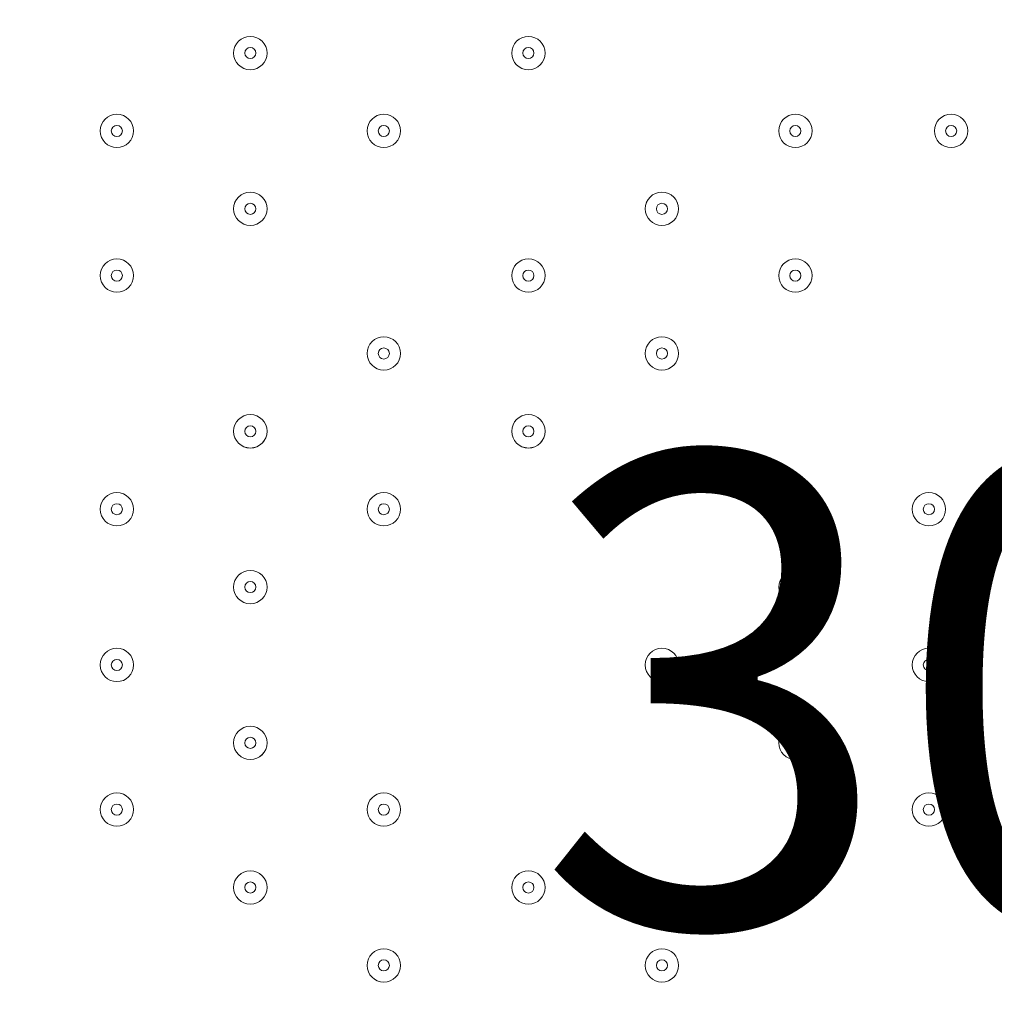
# Model space of a CAD drawing. Units: millimetres. Extents: x -30 to 126, y -107 to 3.
# Drawn here: x 40 to 43, y -50 to -47 of the extents above; entities that cross this region are included whole.
import ezdxf

# ---------------------------------------------------------------- set-up
doc = ezdxf.new("R2010")
doc.units = ezdxf.units.MM
doc.header["$MEASUREMENT"] = 0
doc.layers.add('Work Layer', color=7, linetype='Continuous', lineweight=0)

msp = doc.modelspace()

# ---------------------------------------------------------------- linework, layer by layer
at = {"layer": 'Work Layer', "color": 240, "lineweight": 9, "true_color": 0xec1c24}
msp.add_open_spline([(45.6205, -53.7751), (45.6205, -53.7751), (29.8091, -53.7751), (29.8091, -53.7751), (29.8091, -53.7751), (29.8091, -34.5488), (29.8091, -34.5488), (29.8091, -34.5488), (57.5986, -34.5488), (57.5986, -34.5488), (57.5986, -30.7278), (56.3838, -27.1928), (54.3251, -24.3002), (54.3251, -24.3002), (54.3289, -24.2967), (54.3289, -24.2967), (54.3289, -24.2967), (51.8232, -20.4997), (51.8232, -20.4997), (51.8232, -20.4997), (51.8217, -20.4997), (51.8217, -20.4997), (49.2546, -16.6495), (44.9543, -14.0588), (40.0359, -13.8316), (38.3851, -13.4298), (36.6603, -13.2167), (34.8858, -13.2167), (33.1228, -13.2167), (31.4102, -13.43), (29.7692, -13.8268), (24.8122, -14.007), (20.4674, -16.5855), (17.8701, -20.444), (17.8701, -20.444), (17.8696, -20.444), (17.8696, -20.444), (17.8696, -20.444), (17.7618, -20.6129), (17.7618, -20.6129), (17.6667, -20.7584), (17.5715, -20.9038), (17.4813, -21.0528), (17.4813, -21.0528), (15.3874, -24.3356), (15.3874, -24.3356), (15.3874, -24.3356), (15.3906, -24.3384), (15.3906, -24.3384), (15.3901, -24.339), (15.3897, -24.3397), (15.3893, -24.3403), (13.5987, -21.4776), (10.8772, -19.25), (7.6489, -18.0837), (5.3693, -16.7116), (2.7021, -15.9206), (-0.1469, -15.9206), (-5.2381, -15.9206), (-9.7478, -18.4452), (-12.4994, -22.3055), (-15.6028, -24.9071), (-17.6554, -28.7096), (-17.929, -32.9872), (-18.1266, -33.9618), (-18.2311, -34.9696), (-18.2311, -36.0016), (-18.2311, -36.1566), (-18.2259, -36.3105), (-18.2211, -36.4644), (-18.8834, -37.6449), (-19.3899, -38.9237), (-19.7145, -40.274), (-21.5514, -42.3195), (-22.855, -44.8068), (-23.4886, -47.4916), (-23.4886, -47.4916), (-23.8545, -49.0867), (-23.8545, -49.7022), (-23.8545, -49.7022), (-23.8547, -49.7061), (-23.8547, -49.7061), (-26.7676, -52.8609), (-28.5492, -57.0758), (-28.5492, -61.7082), (-28.5492, -61.7082), (-28.5492, -62.2772), (-28.5492, -62.2772), (-28.5492, -73.1228), (-22.8808, -82.1473), (-20.3297, -85.6561), (-20.2911, -85.7178), (-20.252, -85.7791), (-20.2127, -85.8401), (-19.8379, -86.4206), (-19.4131, -88.0515), (-19.3227, -89.2235), (-19.3227, -89.2235), (-19.3227, -89.4057), (-19.3227, -89.4057), (-19.3227, -99.1812), (-11.3981, -107.1056), (-1.6227, -107.1056), (-1.6227, -107.1056), (1.3773, -107.1056), (1.3773, -107.1056), (11.1528, -107.1056), (19.0774, -99.1812), (19.0774, -89.4057), (19.0774, -89.4057), (19.077, -88.6912), (19.0765, -88.6368), (19.0592, -86.7416), (18.721, -77.81), (14.1921, -68.7751), (14.1921, -68.7751), (16.8684, -68.7751), (16.8684, -68.7751), (17.0117, -73.009), (18.9069, -76.7972), (21.8552, -79.4368), (21.8552, -79.4368), (21.8552, -85.2946), (21.8552, -85.2946), (21.8552, -90.8174), (26.3324, -95.2947), (31.8553, -95.2947), (31.8553, -95.2947), (37.8525, -95.2947), (37.8525, -95.2947), (43.3753, -95.2947), (47.8526, -90.8174), (47.8526, -85.2946), (47.8526, -85.2946), (47.8526, -79.4368), (47.8526, -79.4368), (50.9082, -76.7011), (52.8359, -72.7325), (52.8511, -68.3119), (59.3409, -66.6606), (64.1413, -60.7789), (64.1413, -53.7751), (64.1413, -53.7751), (45.6205, -53.7751), (45.6205, -53.7751)], degree=3, knots=[0, 0, 0, 0, 1, 1, 1, 2, 2, 2, 3, 3, 3, 4, 4, 4, 5, 5, 5, 6, 6, 6, 7, 7, 7, 8, 8, 8, 9, 9, 9, 10, 10, 10, 11, 11, 11, 12, 12, 12, 13, 13, 13, 14, 14, 14, 15, 15, 15, 16, 16, 16, 17, 17, 17, 18, 18, 18, 19, 19, 19, 20, 20, 20, 21, 21, 21, 22, 22, 22, 23, 23, 23, 24, 24, 24, 25, 25, 25, 26, 26, 26, 27, 27, 27, 28, 28, 28, 29, 29, 29, 30, 30, 30, 31, 31, 31, 32, 32, 32, 33, 33, 33, 34, 34, 34, 35, 35, 35, 36, 36, 36, 37, 37, 37, 38, 38, 38, 39, 39, 39, 40, 40, 40, 41, 41, 41, 42, 42, 42, 43, 43, 43, 44, 44, 44, 45, 45, 45, 46, 46, 46, 47, 47, 47, 48, 48, 48, 48], dxfattribs=at)
at = {"layer": 'Work Layer', "color": 252, "lineweight": 9, "true_color": 0x919090}
msp.add_open_spline([(15.6205, -68.7751), (15.6205, -68.7751), (30.6205, -68.7751), (30.6205, -68.7751), (38.9048, -68.7751), (45.6205, -62.0594), (45.6205, -53.7751), (45.6205, -53.7751), (29.8091, -53.7751), (29.8091, -53.7751), (29.8091, -53.7751), (29.8091, -34.5488), (29.8091, -34.5488), (29.8091, -34.5488), (12.1443, -34.5488), (12.1443, -34.5488), (12.1443, -32.5387), (12.4835, -30.6091), (13.1018, -28.8092), (13.1018, -28.8092), (4.0916, -28.8092), (4.0916, -28.8092)], degree=3, knots=[0, 0, 0, 0, 1, 1, 1, 2, 2, 2, 3, 3, 3, 4, 4, 4, 5, 5, 5, 6, 6, 6, 7, 7, 7, 7], dxfattribs=at)
at = {"layer": 'Work Layer', "color": 18, "lineweight": 5, "true_color": 0x000000}
for points in [[(40.7452, -46.8784), (40.7452, -46.8492), (40.7215, -46.8255), (40.6923, -46.8255), (40.6631, -46.8255), (40.6394, -46.8492), (40.6394, -46.8784), (40.6394, -46.9077), (40.6631, -46.9313), (40.6923, -46.9314), (40.7215, -46.9314), (40.7452, -46.9077), (40.7452, -46.8784)], [(40.6394, -46.8784), (40.6394, -46.9077), (40.6631, -46.9313), (40.6923, -46.9313), (40.7215, -46.9313), (40.7452, -46.9077), (40.7452, -46.8784), (40.7452, -46.8492), (40.7215, -46.8255), (40.6923, -46.8255), (40.6631, -46.8255), (40.6394, -46.8492), (40.6394, -46.8784)], [(41.6272, -46.8784), (41.6272, -46.8492), (41.6035, -46.8255), (41.5742, -46.8255), (41.545, -46.8255), (41.5213, -46.8492), (41.5213, -46.8784), (41.5213, -46.9077), (41.545, -46.9313), (41.5742, -46.9314), (41.6035, -46.9314), (41.6271, -46.9077), (41.6272, -46.8784)], [(41.5213, -46.8784), (41.5213, -46.9077), (41.545, -46.9313), (41.5742, -46.9313), (41.6035, -46.9313), (41.6271, -46.9077), (41.6271, -46.8784), (41.6271, -46.8492), (41.6035, -46.8255), (41.5742, -46.8255), (41.545, -46.8255), (41.5213, -46.8492), (41.5213, -46.8784)], [(40.6747, -46.8784), (40.6747, -46.8881), (40.6826, -46.896), (40.6923, -46.896), (40.702, -46.896), (40.7099, -46.8881), (40.7099, -46.8784), (40.7099, -46.8687), (40.702, -46.8608), (40.6923, -46.8608), (40.6826, -46.8608), (40.6747, -46.8687), (40.6747, -46.8784)], [(41.5566, -46.8784), (41.5566, -46.8881), (41.5645, -46.896), (41.5743, -46.896), (41.584, -46.896), (41.5919, -46.8881), (41.5919, -46.8784), (41.5919, -46.8687), (41.584, -46.8608), (41.5743, -46.8608), (41.5645, -46.8608), (41.5566, -46.8687), (41.5566, -46.8784)], [(40.3219, -47.1254), (40.3219, -47.0961), (40.2982, -47.0725), (40.269, -47.0724), (40.2398, -47.0724), (40.2161, -47.0961), (40.216, -47.1254), (40.216, -47.1546), (40.2398, -47.1783), (40.269, -47.1783), (40.2982, -47.1783), (40.3219, -47.1546), (40.3219, -47.1254)], [(40.216, -47.1254), (40.216, -47.1546), (40.2397, -47.1783), (40.269, -47.1783), (40.2982, -47.1783), (40.3219, -47.1546), (40.3219, -47.1254), (40.3219, -47.0961), (40.2982, -47.0724), (40.269, -47.0724), (40.2397, -47.0724), (40.216, -47.0961), (40.216, -47.1254)], [(41.1686, -47.1254), (41.1686, -47.0961), (41.1449, -47.0725), (41.1157, -47.0724), (41.0864, -47.0724), (41.0627, -47.0961), (41.0627, -47.1254), (41.0627, -47.1546), (41.0864, -47.1783), (41.1157, -47.1783), (41.1449, -47.1783), (41.1686, -47.1546), (41.1686, -47.1254)], [(41.0627, -47.1254), (41.0627, -47.1546), (41.0864, -47.1783), (41.1157, -47.1783), (41.1449, -47.1783), (41.1686, -47.1546), (41.1686, -47.1254), (41.1686, -47.0961), (41.1449, -47.0724), (41.1157, -47.0724), (41.0864, -47.0724), (41.0627, -47.0961), (41.0627, -47.1254)], [(42.4738, -47.1254), (42.4738, -47.0961), (42.4501, -47.0725), (42.4209, -47.0724), (42.3917, -47.0724), (42.368, -47.0961), (42.368, -47.1254), (42.368, -47.1546), (42.3917, -47.1783), (42.4209, -47.1783), (42.4501, -47.1783), (42.4738, -47.1546), (42.4738, -47.1254)], [(42.368, -47.1254), (42.368, -47.1546), (42.3917, -47.1783), (42.4209, -47.1783), (42.4501, -47.1783), (42.4738, -47.1546), (42.4738, -47.1254), (42.4738, -47.0961), (42.4501, -47.0724), (42.4209, -47.0724), (42.3917, -47.0724), (42.368, -47.0961), (42.368, -47.1254)], [(42.9677, -47.1254), (42.9677, -47.0961), (42.944, -47.0725), (42.9148, -47.0724), (42.8856, -47.0724), (42.8619, -47.0961), (42.8619, -47.1254), (42.8619, -47.1546), (42.8856, -47.1783), (42.9148, -47.1783), (42.944, -47.1783), (42.9677, -47.1546), (42.9677, -47.1254)], [(42.8619, -47.1254), (42.8619, -47.1546), (42.8856, -47.1783), (42.9148, -47.1783), (42.944, -47.1783), (42.9677, -47.1546), (42.9677, -47.1254), (42.9677, -47.0961), (42.944, -47.0724), (42.9148, -47.0724), (42.8856, -47.0724), (42.8619, -47.0961), (42.8619, -47.1254)], [(40.2513, -47.1254), (40.2513, -47.1351), (40.2592, -47.143), (40.269, -47.143), (40.2787, -47.143), (40.2866, -47.1351), (40.2866, -47.1254), (40.2866, -47.1156), (40.2787, -47.1077), (40.269, -47.1077), (40.2592, -47.1077), (40.2513, -47.1156), (40.2513, -47.1254)], [(41.098, -47.1254), (41.098, -47.1351), (41.1059, -47.143), (41.1157, -47.143), (41.1254, -47.143), (41.1333, -47.1351), (41.1333, -47.1254), (41.1333, -47.1156), (41.1254, -47.1077), (41.1157, -47.1077), (41.1059, -47.1077), (41.098, -47.1156), (41.098, -47.1254)], [(42.4033, -47.1254), (42.4033, -47.1351), (42.4112, -47.143), (42.4209, -47.143), (42.4306, -47.143), (42.4385, -47.1351), (42.4385, -47.1254), (42.4385, -47.1156), (42.4306, -47.1077), (42.4209, -47.1077), (42.4112, -47.1077), (42.4033, -47.1156), (42.4033, -47.1254)], [(42.8972, -47.1254), (42.8972, -47.1351), (42.9051, -47.143), (42.9148, -47.143), (42.9245, -47.143), (42.9324, -47.1351), (42.9324, -47.1254), (42.9324, -47.1156), (42.9245, -47.1077), (42.9148, -47.1077), (42.9051, -47.1077), (42.8972, -47.1156), (42.8972, -47.1254)], [(40.7452, -47.3723), (40.7452, -47.3431), (40.7215, -47.3194), (40.6923, -47.3194), (40.6631, -47.3194), (40.6394, -47.3431), (40.6394, -47.3723), (40.6394, -47.4015), (40.6631, -47.4252), (40.6923, -47.4252), (40.7215, -47.4252), (40.7452, -47.4015), (40.7452, -47.3723)], [(40.6394, -47.3723), (40.6394, -47.4015), (40.6631, -47.4252), (40.6923, -47.4252), (40.7215, -47.4252), (40.7452, -47.4015), (40.7452, -47.3723), (40.7452, -47.343), (40.7215, -47.3194), (40.6923, -47.3194), (40.6631, -47.3194), (40.6394, -47.343), (40.6394, -47.3723)], [(42.0505, -47.3723), (42.0505, -47.3431), (42.0268, -47.3194), (41.9976, -47.3194), (41.9684, -47.3194), (41.9447, -47.3431), (41.9447, -47.3723), (41.9447, -47.4015), (41.9684, -47.4252), (41.9976, -47.4252), (42.0268, -47.4252), (42.0505, -47.4015), (42.0505, -47.3723)], [(41.9447, -47.3723), (41.9447, -47.4015), (41.9684, -47.4252), (41.9976, -47.4252), (42.0268, -47.4252), (42.0505, -47.4015), (42.0505, -47.3723), (42.0505, -47.343), (42.0268, -47.3194), (41.9976, -47.3194), (41.9684, -47.3194), (41.9447, -47.343), (41.9447, -47.3723)], [(40.6747, -47.3723), (40.6747, -47.382), (40.6826, -47.3899), (40.6923, -47.3899), (40.702, -47.3899), (40.7099, -47.382), (40.7099, -47.3723), (40.7099, -47.3626), (40.702, -47.3547), (40.6923, -47.3547), (40.6826, -47.3547), (40.6747, -47.3626), (40.6747, -47.3723)], [(41.9799, -47.3723), (41.9799, -47.382), (41.9878, -47.3899), (41.9976, -47.3899), (42.0073, -47.3899), (42.0152, -47.382), (42.0152, -47.3723), (42.0152, -47.3626), (42.0073, -47.3547), (41.9976, -47.3547), (41.9878, -47.3547), (41.9799, -47.3626), (41.9799, -47.3723)], [(40.3219, -47.584), (40.3219, -47.5548), (40.2982, -47.5311), (40.269, -47.5311), (40.2398, -47.5311), (40.2161, -47.5548), (40.216, -47.584), (40.216, -47.6132), (40.2398, -47.6369), (40.269, -47.6369), (40.2982, -47.6369), (40.3219, -47.6132), (40.3219, -47.584)], [(40.216, -47.584), (40.216, -47.6132), (40.2397, -47.6369), (40.269, -47.6369), (40.2982, -47.6369), (40.3219, -47.6132), (40.3219, -47.584), (40.3219, -47.5548), (40.2982, -47.5311), (40.269, -47.5311), (40.2397, -47.5311), (40.216, -47.5548), (40.216, -47.584)], [(41.6272, -47.584), (41.6272, -47.5548), (41.6035, -47.5311), (41.5742, -47.5311), (41.545, -47.5311), (41.5213, -47.5548), (41.5213, -47.584), (41.5213, -47.6132), (41.545, -47.6369), (41.5742, -47.6369), (41.6035, -47.6369), (41.6271, -47.6132), (41.6272, -47.584)], [(41.5213, -47.584), (41.5213, -47.6132), (41.545, -47.6369), (41.5742, -47.6369), (41.6035, -47.6369), (41.6271, -47.6132), (41.6271, -47.584), (41.6271, -47.5548), (41.6035, -47.5311), (41.5742, -47.5311), (41.545, -47.5311), (41.5213, -47.5548), (41.5213, -47.584)], [(42.4738, -47.584), (42.4738, -47.5548), (42.4501, -47.5311), (42.4209, -47.5311), (42.3917, -47.5311), (42.368, -47.5548), (42.368, -47.584), (42.368, -47.6132), (42.3917, -47.6369), (42.4209, -47.6369), (42.4501, -47.6369), (42.4738, -47.6132), (42.4738, -47.584)], [(42.368, -47.584), (42.368, -47.6132), (42.3917, -47.6369), (42.4209, -47.6369), (42.4501, -47.6369), (42.4738, -47.6132), (42.4738, -47.584), (42.4738, -47.5548), (42.4501, -47.5311), (42.4209, -47.5311), (42.3917, -47.5311), (42.368, -47.5548), (42.368, -47.584)], [(40.2513, -47.584), (40.2513, -47.5937), (40.2592, -47.6016), (40.269, -47.6016), (40.2787, -47.6016), (40.2866, -47.5937), (40.2866, -47.584), (40.2866, -47.5742), (40.2787, -47.5663), (40.269, -47.5663), (40.2592, -47.5663), (40.2513, -47.5742), (40.2513, -47.584)], [(41.5566, -47.584), (41.5566, -47.5937), (41.5645, -47.6016), (41.5743, -47.6016), (41.584, -47.6016), (41.5919, -47.5937), (41.5919, -47.584), (41.5919, -47.5742), (41.584, -47.5663), (41.5743, -47.5663), (41.5645, -47.5663), (41.5566, -47.5742), (41.5566, -47.584)], [(42.4033, -47.584), (42.4033, -47.5937), (42.4112, -47.6016), (42.4209, -47.6016), (42.4306, -47.6016), (42.4385, -47.5937), (42.4385, -47.584), (42.4385, -47.5742), (42.4306, -47.5663), (42.4209, -47.5663), (42.4112, -47.5663), (42.4033, -47.5742), (42.4033, -47.584)], [(41.1686, -47.8309), (41.1686, -47.8017), (41.1449, -47.778), (41.1157, -47.778), (41.0864, -47.778), (41.0627, -47.8017), (41.0627, -47.8309), (41.0627, -47.8601), (41.0864, -47.8838), (41.1157, -47.8838), (41.1449, -47.8838), (41.1686, -47.8601), (41.1686, -47.8309)], [(41.0627, -47.8309), (41.0627, -47.8601), (41.0864, -47.8838), (41.1157, -47.8838), (41.1449, -47.8838), (41.1686, -47.8601), (41.1686, -47.8309), (41.1686, -47.8017), (41.1449, -47.778), (41.1157, -47.778), (41.0864, -47.778), (41.0627, -47.8017), (41.0627, -47.8309)], [(42.0505, -47.8309), (42.0505, -47.8017), (42.0268, -47.778), (41.9976, -47.778), (41.9684, -47.778), (41.9447, -47.8017), (41.9447, -47.8309), (41.9447, -47.8601), (41.9684, -47.8838), (41.9976, -47.8838), (42.0268, -47.8838), (42.0505, -47.8601), (42.0505, -47.8309)], [(41.9447, -47.8309), (41.9447, -47.8601), (41.9684, -47.8838), (41.9976, -47.8838), (42.0268, -47.8838), (42.0505, -47.8601), (42.0505, -47.8309), (42.0505, -47.8017), (42.0268, -47.778), (41.9976, -47.778), (41.9684, -47.778), (41.9447, -47.8017), (41.9447, -47.8309)], [(41.098, -47.8309), (41.098, -47.8406), (41.1059, -47.8486), (41.1157, -47.8486), (41.1254, -47.8486), (41.1333, -47.8406), (41.1333, -47.8309), (41.1333, -47.8212), (41.1254, -47.8133), (41.1157, -47.8133), (41.1059, -47.8133), (41.098, -47.8212), (41.098, -47.8309)], [(41.9799, -47.8309), (41.9799, -47.8406), (41.9878, -47.8486), (41.9976, -47.8486), (42.0073, -47.8486), (42.0152, -47.8406), (42.0152, -47.8309), (42.0152, -47.8212), (42.0073, -47.8133), (41.9976, -47.8133), (41.9878, -47.8133), (41.9799, -47.8212), (41.9799, -47.8309)], [(40.7452, -48.0778), (40.7452, -48.0486), (40.7215, -48.0249), (40.6923, -48.0249), (40.6631, -48.0249), (40.6394, -48.0486), (40.6394, -48.0778), (40.6394, -48.1071), (40.6631, -48.1307), (40.6923, -48.1308), (40.7215, -48.1308), (40.7452, -48.1071), (40.7452, -48.0778)], [(40.6394, -48.0778), (40.6394, -48.1071), (40.6631, -48.1307), (40.6923, -48.1307), (40.7215, -48.1307), (40.7452, -48.1071), (40.7452, -48.0778), (40.7452, -48.0486), (40.7215, -48.0249), (40.6923, -48.0249), (40.6631, -48.0249), (40.6394, -48.0486), (40.6394, -48.0778)], [(41.6272, -48.0778), (41.6272, -48.0486), (41.6035, -48.0249), (41.5742, -48.0249), (41.545, -48.0249), (41.5213, -48.0486), (41.5213, -48.0778), (41.5213, -48.1071), (41.545, -48.1307), (41.5742, -48.1308), (41.6035, -48.1308), (41.6271, -48.1071), (41.6272, -48.0778)], [(41.5213, -48.0778), (41.5213, -48.1071), (41.545, -48.1307), (41.5742, -48.1307), (41.6035, -48.1307), (41.6271, -48.1071), (41.6271, -48.0778), (41.6271, -48.0486), (41.6035, -48.0249), (41.5742, -48.0249), (41.545, -48.0249), (41.5213, -48.0486), (41.5213, -48.0778)], [(40.6747, -48.0779), (40.6747, -48.0876), (40.6826, -48.0955), (40.6923, -48.0955), (40.702, -48.0955), (40.7099, -48.0876), (40.7099, -48.0779), (40.7099, -48.0681), (40.702, -48.0602), (40.6923, -48.0602), (40.6826, -48.0602), (40.6747, -48.0681), (40.6747, -48.0779)], [(41.5566, -48.0779), (41.5566, -48.0876), (41.5645, -48.0955), (41.5743, -48.0955), (41.584, -48.0955), (41.5919, -48.0876), (41.5919, -48.0779), (41.5919, -48.0681), (41.584, -48.0602), (41.5743, -48.0602), (41.5645, -48.0602), (41.5566, -48.0681), (41.5566, -48.0779)], [(40.3219, -48.3248), (40.3219, -48.2956), (40.2982, -48.2719), (40.269, -48.2719), (40.2398, -48.2719), (40.2161, -48.2956), (40.216, -48.3248), (40.216, -48.354), (40.2398, -48.3777), (40.269, -48.3777), (40.2982, -48.3777), (40.3219, -48.354), (40.3219, -48.3248)], [(40.216, -48.3248), (40.216, -48.354), (40.2397, -48.3777), (40.269, -48.3777), (40.2982, -48.3777), (40.3219, -48.354), (40.3219, -48.3248), (40.3219, -48.2956), (40.2982, -48.2719), (40.269, -48.2719), (40.2397, -48.2719), (40.216, -48.2956), (40.216, -48.3248)], [(41.1686, -48.3248), (41.1686, -48.2956), (41.1449, -48.2719), (41.1157, -48.2719), (41.0864, -48.2719), (41.0627, -48.2956), (41.0627, -48.3248), (41.0627, -48.354), (41.0864, -48.3777), (41.1157, -48.3777), (41.1449, -48.3777), (41.1686, -48.354), (41.1686, -48.3248)], [(41.0627, -48.3248), (41.0627, -48.354), (41.0864, -48.3777), (41.1157, -48.3777), (41.1449, -48.3777), (41.1686, -48.354), (41.1686, -48.3248), (41.1686, -48.2956), (41.1449, -48.2719), (41.1157, -48.2719), (41.0864, -48.2719), (41.0627, -48.2956), (41.0627, -48.3248)], [(42.8972, -48.3248), (42.8972, -48.2956), (42.8735, -48.2719), (42.8443, -48.2719), (42.8151, -48.2719), (42.7914, -48.2956), (42.7913, -48.3248), (42.7913, -48.354), (42.8151, -48.3777), (42.8443, -48.3777), (42.8735, -48.3777), (42.8972, -48.354), (42.8972, -48.3248)], [(42.7913, -48.3248), (42.7913, -48.354), (42.815, -48.3777), (42.8443, -48.3777), (42.8735, -48.3777), (42.8972, -48.354), (42.8972, -48.3248), (42.8972, -48.2956), (42.8735, -48.2719), (42.8443, -48.2719), (42.815, -48.2719), (42.7913, -48.2956), (42.7913, -48.3248)], [(40.2513, -48.3248), (40.2513, -48.3345), (40.2592, -48.3424), (40.269, -48.3424), (40.2787, -48.3424), (40.2866, -48.3345), (40.2866, -48.3248), (40.2866, -48.3151), (40.2787, -48.3072), (40.269, -48.3072), (40.2592, -48.3072), (40.2513, -48.3151), (40.2513, -48.3248)], [(41.098, -48.3248), (41.098, -48.3345), (41.1059, -48.3424), (41.1157, -48.3424), (41.1254, -48.3424), (41.1333, -48.3345), (41.1333, -48.3248), (41.1333, -48.3151), (41.1254, -48.3072), (41.1157, -48.3072), (41.1059, -48.3072), (41.098, -48.3151), (41.098, -48.3248)], [(42.8266, -48.3248), (42.8266, -48.3345), (42.8345, -48.3424), (42.8442, -48.3424), (42.854, -48.3424), (42.8619, -48.3345), (42.8619, -48.3248), (42.8619, -48.3151), (42.854, -48.3072), (42.8442, -48.3072), (42.8345, -48.3072), (42.8266, -48.3151), (42.8266, -48.3248)], [(40.7452, -48.5717), (40.7452, -48.5425), (40.7215, -48.5188), (40.6923, -48.5188), (40.6631, -48.5188), (40.6394, -48.5425), (40.6394, -48.5717), (40.6394, -48.601), (40.6631, -48.6246), (40.6923, -48.6247), (40.7215, -48.6247), (40.7452, -48.601), (40.7452, -48.5717)], [(40.6394, -48.5717), (40.6394, -48.601), (40.6631, -48.6246), (40.6923, -48.6246), (40.7215, -48.6246), (40.7452, -48.601), (40.7452, -48.5717), (40.7452, -48.5425), (40.7215, -48.5188), (40.6923, -48.5188), (40.6631, -48.5188), (40.6394, -48.5425), (40.6394, -48.5717)], [(42.4738, -48.5717), (42.4738, -48.5425), (42.4501, -48.5188), (42.4209, -48.5188), (42.3917, -48.5188), (42.368, -48.5425), (42.368, -48.5717), (42.368, -48.601), (42.3917, -48.6246), (42.4209, -48.6247), (42.4501, -48.6247), (42.4738, -48.601), (42.4738, -48.5717)], [(42.368, -48.5717), (42.368, -48.601), (42.3917, -48.6246), (42.4209, -48.6246), (42.4501, -48.6246), (42.4738, -48.601), (42.4738, -48.5717), (42.4738, -48.5425), (42.4501, -48.5188), (42.4209, -48.5188), (42.3917, -48.5188), (42.368, -48.5425), (42.368, -48.5717)], [(40.6747, -48.5717), (40.6747, -48.5815), (40.6826, -48.5894), (40.6923, -48.5894), (40.702, -48.5894), (40.7099, -48.5815), (40.7099, -48.5717), (40.7099, -48.562), (40.702, -48.5541), (40.6923, -48.5541), (40.6826, -48.5541), (40.6747, -48.562), (40.6747, -48.5717)], [(42.4033, -48.5717), (42.4033, -48.5815), (42.4112, -48.5894), (42.4209, -48.5894), (42.4306, -48.5894), (42.4385, -48.5815), (42.4385, -48.5717), (42.4385, -48.562), (42.4306, -48.5541), (42.4209, -48.5541), (42.4112, -48.5541), (42.4033, -48.562), (42.4033, -48.5717)], [(40.3219, -48.8187), (40.3219, -48.7895), (40.2982, -48.7658), (40.269, -48.7658), (40.2398, -48.7658), (40.2161, -48.7895), (40.216, -48.8187), (40.216, -48.8479), (40.2398, -48.8716), (40.269, -48.8716), (40.2982, -48.8716), (40.3219, -48.8479), (40.3219, -48.8187)], [(40.216, -48.8187), (40.216, -48.8479), (40.2397, -48.8716), (40.269, -48.8716), (40.2982, -48.8716), (40.3219, -48.8479), (40.3219, -48.8187), (40.3219, -48.7895), (40.2982, -48.7658), (40.269, -48.7658), (40.2397, -48.7658), (40.216, -48.7895), (40.216, -48.8187)], [(42.0505, -48.8187), (42.0505, -48.7895), (42.0268, -48.7658), (41.9976, -48.7658), (41.9684, -48.7658), (41.9447, -48.7895), (41.9447, -48.8187), (41.9447, -48.8479), (41.9684, -48.8716), (41.9976, -48.8716), (42.0268, -48.8716), (42.0505, -48.8479), (42.0505, -48.8187)], [(41.9447, -48.8187), (41.9447, -48.8479), (41.9684, -48.8716), (41.9976, -48.8716), (42.0268, -48.8716), (42.0505, -48.8479), (42.0505, -48.8187), (42.0505, -48.7895), (42.0268, -48.7658), (41.9976, -48.7658), (41.9684, -48.7658), (41.9447, -48.7895), (41.9447, -48.8187)], [(42.8972, -48.8187), (42.8972, -48.7895), (42.8735, -48.7658), (42.8443, -48.7658), (42.8151, -48.7658), (42.7914, -48.7895), (42.7913, -48.8187), (42.7913, -48.8479), (42.8151, -48.8716), (42.8443, -48.8716), (42.8735, -48.8716), (42.8972, -48.8479), (42.8972, -48.8187)], [(42.7913, -48.8187), (42.7913, -48.8479), (42.815, -48.8716), (42.8443, -48.8716), (42.8735, -48.8716), (42.8972, -48.8479), (42.8972, -48.8187), (42.8972, -48.7895), (42.8735, -48.7658), (42.8443, -48.7658), (42.815, -48.7658), (42.7913, -48.7895), (42.7913, -48.8187)], [(40.2513, -48.8187), (40.2513, -48.8284), (40.2592, -48.8363), (40.269, -48.8363), (40.2787, -48.8363), (40.2866, -48.8284), (40.2866, -48.8187), (40.2866, -48.8089), (40.2787, -48.801), (40.269, -48.801), (40.2592, -48.801), (40.2513, -48.8089), (40.2513, -48.8187)], [(41.9799, -48.8187), (41.9799, -48.8284), (41.9878, -48.8363), (41.9976, -48.8363), (42.0073, -48.8363), (42.0152, -48.8284), (42.0152, -48.8187), (42.0152, -48.8089), (42.0073, -48.801), (41.9976, -48.801), (41.9878, -48.801), (41.9799, -48.8089), (41.9799, -48.8187)], [(42.8266, -48.8187), (42.8266, -48.8284), (42.8345, -48.8363), (42.8442, -48.8363), (42.854, -48.8363), (42.8619, -48.8284), (42.8619, -48.8187), (42.8619, -48.8089), (42.854, -48.801), (42.8442, -48.801), (42.8345, -48.801), (42.8266, -48.8089), (42.8266, -48.8187)], [(40.7452, -49.0656), (40.7452, -49.0364), (40.7215, -49.0127), (40.6923, -49.0127), (40.6631, -49.0127), (40.6394, -49.0364), (40.6394, -49.0656), (40.6394, -49.0949), (40.6631, -49.1185), (40.6923, -49.1186), (40.7215, -49.1186), (40.7452, -49.0949), (40.7452, -49.0656)], [(40.6394, -49.0656), (40.6394, -49.0949), (40.6631, -49.1185), (40.6923, -49.1185), (40.7215, -49.1185), (40.7452, -49.0949), (40.7452, -49.0656), (40.7452, -49.0364), (40.7215, -49.0127), (40.6923, -49.0127), (40.6631, -49.0127), (40.6394, -49.0364), (40.6394, -49.0656)], [(42.4738, -49.0656), (42.4738, -49.0364), (42.4501, -49.0127), (42.4209, -49.0127), (42.3917, -49.0127), (42.368, -49.0364), (42.368, -49.0656), (42.368, -49.0949), (42.3917, -49.1185), (42.4209, -49.1186), (42.4501, -49.1186), (42.4738, -49.0949), (42.4738, -49.0656)], [(42.368, -49.0656), (42.368, -49.0949), (42.3917, -49.1185), (42.4209, -49.1185), (42.4501, -49.1185), (42.4738, -49.0949), (42.4738, -49.0656), (42.4738, -49.0364), (42.4501, -49.0127), (42.4209, -49.0127), (42.3917, -49.0127), (42.368, -49.0364), (42.368, -49.0656)], [(40.6747, -49.0656), (40.6747, -49.0754), (40.6826, -49.0833), (40.6923, -49.0833), (40.702, -49.0833), (40.7099, -49.0754), (40.7099, -49.0656), (40.7099, -49.0559), (40.702, -49.048), (40.6923, -49.048), (40.6826, -49.048), (40.6747, -49.0559), (40.6747, -49.0656)], [(42.4033, -49.0656), (42.4033, -49.0754), (42.4112, -49.0833), (42.4209, -49.0833), (42.4306, -49.0833), (42.4385, -49.0754), (42.4385, -49.0656), (42.4385, -49.0559), (42.4306, -49.048), (42.4209, -49.048), (42.4112, -49.048), (42.4033, -49.0559), (42.4033, -49.0656)], [(40.3219, -49.2773), (40.3219, -49.2481), (40.2982, -49.2244), (40.269, -49.2244), (40.2398, -49.2244), (40.2161, -49.2481), (40.216, -49.2773), (40.216, -49.3065), (40.2398, -49.3302), (40.269, -49.3302), (40.2982, -49.3302), (40.3219, -49.3065), (40.3219, -49.2773)], [(40.216, -49.2773), (40.216, -49.3065), (40.2397, -49.3302), (40.269, -49.3302), (40.2982, -49.3302), (40.3219, -49.3065), (40.3219, -49.2773), (40.3219, -49.2481), (40.2982, -49.2244), (40.269, -49.2244), (40.2397, -49.2244), (40.216, -49.2481), (40.216, -49.2773)], [(41.1686, -49.2773), (41.1686, -49.2481), (41.1449, -49.2244), (41.1157, -49.2244), (41.0864, -49.2244), (41.0627, -49.2481), (41.0627, -49.2773), (41.0627, -49.3065), (41.0864, -49.3302), (41.1157, -49.3302), (41.1449, -49.3302), (41.1686, -49.3065), (41.1686, -49.2773)], [(41.0627, -49.2773), (41.0627, -49.3065), (41.0864, -49.3302), (41.1157, -49.3302), (41.1449, -49.3302), (41.1686, -49.3065), (41.1686, -49.2773), (41.1686, -49.2481), (41.1449, -49.2244), (41.1157, -49.2244), (41.0864, -49.2244), (41.0627, -49.2481), (41.0627, -49.2773)], [(42.8972, -49.2773), (42.8972, -49.2481), (42.8735, -49.2244), (42.8443, -49.2244), (42.8151, -49.2244), (42.7914, -49.2481), (42.7913, -49.2773), (42.7913, -49.3065), (42.8151, -49.3302), (42.8443, -49.3302), (42.8735, -49.3302), (42.8972, -49.3065), (42.8972, -49.2773)], [(42.7913, -49.2773), (42.7913, -49.3065), (42.815, -49.3302), (42.8443, -49.3302), (42.8735, -49.3302), (42.8972, -49.3065), (42.8972, -49.2773), (42.8972, -49.2481), (42.8735, -49.2244), (42.8443, -49.2244), (42.815, -49.2244), (42.7913, -49.2481), (42.7913, -49.2773)], [(40.2513, -49.2773), (40.2513, -49.287), (40.2592, -49.2949), (40.269, -49.2949), (40.2787, -49.2949), (40.2866, -49.287), (40.2866, -49.2773), (40.2866, -49.2675), (40.2787, -49.2596), (40.269, -49.2596), (40.2592, -49.2596), (40.2513, -49.2675), (40.2513, -49.2773)], [(41.098, -49.2773), (41.098, -49.287), (41.1059, -49.2949), (41.1157, -49.2949), (41.1254, -49.2949), (41.1333, -49.287), (41.1333, -49.2773), (41.1333, -49.2675), (41.1254, -49.2596), (41.1157, -49.2596), (41.1059, -49.2596), (41.098, -49.2675), (41.098, -49.2773)], [(42.8266, -49.2773), (42.8266, -49.287), (42.8345, -49.2949), (42.8442, -49.2949), (42.854, -49.2949), (42.8619, -49.287), (42.8619, -49.2773), (42.8619, -49.2675), (42.854, -49.2596), (42.8442, -49.2596), (42.8345, -49.2596), (42.8266, -49.2675), (42.8266, -49.2773)], [(40.7452, -49.5243), (40.7452, -49.495), (40.7215, -49.4714), (40.6923, -49.4713), (40.6631, -49.4713), (40.6394, -49.495), (40.6394, -49.5243), (40.6394, -49.5535), (40.6631, -49.5772), (40.6923, -49.5772), (40.7215, -49.5772), (40.7452, -49.5535), (40.7452, -49.5243)], [(40.6394, -49.5243), (40.6394, -49.5535), (40.6631, -49.5772), (40.6923, -49.5772), (40.7215, -49.5772), (40.7452, -49.5535), (40.7452, -49.5243), (40.7452, -49.495), (40.7215, -49.4713), (40.6923, -49.4713), (40.6631, -49.4713), (40.6394, -49.495), (40.6394, -49.5243)], [(41.6272, -49.5243), (41.6272, -49.495), (41.6035, -49.4714), (41.5742, -49.4713), (41.545, -49.4713), (41.5213, -49.495), (41.5213, -49.5243), (41.5213, -49.5535), (41.545, -49.5772), (41.5742, -49.5772), (41.6035, -49.5772), (41.6271, -49.5535), (41.6272, -49.5243)], [(41.5213, -49.5243), (41.5213, -49.5535), (41.545, -49.5772), (41.5742, -49.5772), (41.6035, -49.5772), (41.6271, -49.5535), (41.6271, -49.5243), (41.6271, -49.495), (41.6035, -49.4713), (41.5742, -49.4713), (41.545, -49.4713), (41.5213, -49.495), (41.5213, -49.5243)], [(40.6747, -49.5242), (40.6747, -49.534), (40.6826, -49.5419), (40.6923, -49.5419), (40.702, -49.5419), (40.7099, -49.534), (40.7099, -49.5242), (40.7099, -49.5145), (40.702, -49.5066), (40.6923, -49.5066), (40.6826, -49.5066), (40.6747, -49.5145), (40.6747, -49.5242)], [(41.5566, -49.5242), (41.5566, -49.534), (41.5645, -49.5419), (41.5743, -49.5419), (41.584, -49.5419), (41.5919, -49.534), (41.5919, -49.5242), (41.5919, -49.5145), (41.584, -49.5066), (41.5743, -49.5066), (41.5645, -49.5066), (41.5566, -49.5145), (41.5566, -49.5242)], [(41.1686, -49.7712), (41.1686, -49.742), (41.1449, -49.7183), (41.1157, -49.7183), (41.0864, -49.7183), (41.0627, -49.742), (41.0627, -49.7712), (41.0627, -49.8004), (41.0864, -49.8241), (41.1157, -49.8241), (41.1449, -49.8241), (41.1686, -49.8004), (41.1686, -49.7712)], [(41.0627, -49.7712), (41.0627, -49.8004), (41.0864, -49.8241), (41.1157, -49.8241), (41.1449, -49.8241), (41.1686, -49.8004), (41.1686, -49.7712), (41.1686, -49.742), (41.1449, -49.7183), (41.1157, -49.7183), (41.0864, -49.7183), (41.0627, -49.742), (41.0627, -49.7712)], [(42.0505, -49.7712), (42.0505, -49.742), (42.0268, -49.7183), (41.9976, -49.7183), (41.9684, -49.7183), (41.9447, -49.742), (41.9447, -49.7712), (41.9447, -49.8004), (41.9684, -49.8241), (41.9976, -49.8241), (42.0268, -49.8241), (42.0505, -49.8004), (42.0505, -49.7712)], [(41.9447, -49.7712), (41.9447, -49.8004), (41.9684, -49.8241), (41.9976, -49.8241), (42.0268, -49.8241), (42.0505, -49.8004), (42.0505, -49.7712), (42.0505, -49.742), (42.0268, -49.7183), (41.9976, -49.7183), (41.9684, -49.7183), (41.9447, -49.742), (41.9447, -49.7712)], [(41.098, -49.7712), (41.098, -49.7809), (41.1059, -49.7888), (41.1157, -49.7888), (41.1254, -49.7888), (41.1333, -49.7809), (41.1333, -49.7712), (41.1333, -49.7614), (41.1254, -49.7535), (41.1157, -49.7535), (41.1059, -49.7535), (41.098, -49.7614), (41.098, -49.7712)], [(41.9799, -49.7712), (41.9799, -49.7809), (41.9878, -49.7888), (41.9976, -49.7888), (42.0073, -49.7888), (42.0152, -49.7809), (42.0152, -49.7712), (42.0152, -49.7614), (42.0073, -49.7535), (41.9976, -49.7535), (41.9878, -49.7535), (41.9799, -49.7614), (41.9799, -49.7712)]]:
    msp.add_open_spline(points, degree=3, knots=[0, 0, 0, 0, 1, 1, 1, 2, 2, 2, 3, 3, 3, 4, 4, 4, 4], dxfattribs=at)

# ---------------------------------------------------------------- texts
at = {"layer": 'Work Layer', "insert": (41.5975, -49.6473), "char_height": 0.2, "attachment_point": 7}
msp.add_mtext('\\C18;\\c0;\\FArial|b0|i0|c1;\\H1.498600;\\W1.000000;3000', dxfattribs=at)

doc.saveas('drawing.dxf')
